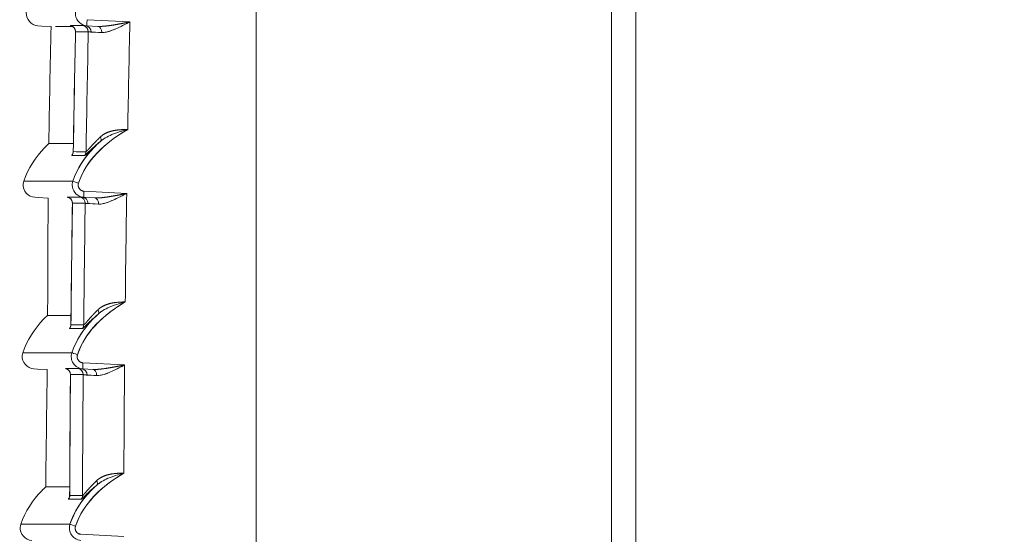
# Model space of a CAD drawing. Units: inches. Extents: x -242 to 598, y 2 to 596.
# Drawn here: x 249 to 289, y 237 to 258 of the extents above; entities that cross this region are included whole.
import ezdxf

# ---------------------------------------------------------------- set-up
doc = ezdxf.new("R2010")
doc.units = ezdxf.units.IN
doc.header["$MEASUREMENT"] = 0
doc.layers.add('Dimensions', color=7, linetype='Continuous')
doc.styles.get("Standard").update_dxf_attribs({"font": 'romans.shx', "width": 0.8})
doc.dimstyles.new('SLDDIMSTYLE2', dxfattribs={"dimscale": 5, "dimtxt": 1.28, "dimasz": 1.5, "dimexe": 1, "dimexo": 1, "dimgap": 0.926042, "dimtad": 1, "dimdec": 0, "dimrnd": 1e-09, "dimzin": 12, "dimdsep": 46, "dimtxsty": 'Standard', "dimcen": 2, "dimadec": 0, "dimazin": 3, "dimtfac": 1, "dimtdec": 0, "dimtmove": 0, "dimatfit": 0, "dimfxl": 1, "dimfrac": 2, "dimtolj": 1, "dimtzin": 12, "dimarcsym": 0})

# ---------------------------------------------------------------- blocks, each defined once
blk = doc.blocks.new('*D10')
at = {"layer": 'Defpoints', "color": 0, "transparency": 16777216}
for p in [(258.438, 291.643), (250.909, 177.527), (323.926, 177.527)]:
    blk.add_point(p, dxfattribs=at)
at = {"layer": 'Dimensions', "color": 0, "lineweight": -2, "transparency": 16777216}
for p, q in [((263.438, 291.643), (328.926, 291.643)), ((323.926, 284.143), (323.926, 185.027)), ((255.909, 177.527), (328.926, 177.527))]:
    blk.add_line(p, q, dxfattribs=at)
at = {"layer": 'Dimensions', "color": 0, "transparency": 16777216}
for points in [[(322.676, 284.143), (325.176, 284.143), (323.926, 291.643)], [(322.676, 185.027), (325.176, 185.027), (323.926, 177.527)]]:
    blk.add_solid(points, dxfattribs=at)
at = {"layer": 'Dimensions', "color": 0, "transparency": 16777216, "insert": (316.096, 234.585), "char_height": 6.4, "attachment_point": 5, "rotation": 90}
blk.add_mtext('\\A1;114', dxfattribs=at)
blk = doc.blocks.new('*D12')
at = {"layer": 'Defpoints', "color": 0, "transparency": 16777216}
for p in [(266.443, 279.653), (272.934, 189.666), (308.926, 189.666)]:
    blk.add_point(p, dxfattribs=at)
at = {"layer": 'Dimensions', "color": 0, "lineweight": -2, "transparency": 16777216}
for p, q in [((271.443, 279.653), (313.926, 279.653)), ((308.926, 272.153), (308.926, 197.166)), ((277.934, 189.666), (313.926, 189.666))]:
    blk.add_line(p, q, dxfattribs=at)
at = {"layer": 'Dimensions', "color": 0, "transparency": 16777216}
for points in [[(307.676, 272.153), (310.176, 272.153), (308.926, 279.653)], [(307.676, 197.166), (310.176, 197.166), (308.926, 189.666)]]:
    blk.add_solid(points, dxfattribs=at)
at = {"layer": 'Dimensions', "color": 0, "transparency": 16777216, "insert": (301.096, 234.659), "char_height": 6.4, "attachment_point": 5, "rotation": 90}
blk.add_mtext('\\A1;90', dxfattribs=at)

msp = doc.modelspace()

# ---------------------------------------------------------------- linework, layer by layer
at = {"color": 7, "linetype": 'Continuous', "lineweight": 18, "extrusion": (0, 1, 0)}
for p, q in [((258.438, 181.113), (258.438, 270.663)), ((258.438, 270.663), (258.438, 181.113)), ((272.888, 191.986), (272.888, 268.745)), ((272.888, 268.745), (272.888, 191.986)), ((273.877, 191.986), (273.877, 268.719)), ((251.555, 258.445), (253.296, 258.354)), ((251.555, 258.445), (253.296, 258.354)), ((249.708, 258.187), (249.554, 258.195)), ((249.708, 258.187), (249.554, 258.195)), ((250.091, 258.167), (249.708, 258.187)), ((250.091, 258.167), (249.708, 258.187)), ((251.992, 258.172), (251.551, 258.195)), ((251.551, 258.195), (251.992, 258.172)), ((249.581, 251.204), (249.428, 251.212)), ((249.581, 251.204), (249.428, 251.212)), ((249.973, 251.183), (249.581, 251.204)), ((249.973, 251.183), (249.581, 251.204)), ((251.866, 251.189), (251.424, 251.212)), ((251.424, 251.212), (251.866, 251.189)), ((251.428, 251.461), (253.167, 251.37)), ((251.428, 251.461), (253.167, 251.37)), ((251.388, 244.476), (253.083, 244.388)), ((251.388, 244.476), (253.083, 244.388)), ((249.541, 244.219), (249.388, 244.227)), ((249.541, 244.219), (249.388, 244.227)), ((249.933, 244.199), (249.541, 244.219)), ((249.933, 244.199), (249.541, 244.219)), ((251.785, 244.206), (251.384, 244.227)), ((251.384, 244.227), (251.785, 244.206)), ((251.307, 237.492), (253.044, 237.401))]:
    msp.add_line(p, q, dxfattribs=at)
at = {"color": 7, "linetype": 'Continuous', "lineweight": 18}
for centre, major_axis, ratio, start_param, end_param in [((251.564, 258.443), (0.013, 0.247), 0.034851, -4.717636, -3.144727), ((1155.988, 258.102), (-905.898, 0.065), 0, -0.043975, -0.019847), ((250.84, 257.958), (0.128, -0.213), 0.994195, 1.007605, 2.430897), ((1047.389, 258.311), (-797.893, -0.109), 0, 0.058943, 0.069096), ((1046.817, 258.207), (-797.32, -0.006), 0.000008, -0.069099, -0.05894), ((251.358, 257.958), (0.117, -0.219), 0.993867, 1.054781, 2.477153), ((251.489, 257.948), (0, 0.248), 0.931672, -1.598242, -0.050729), ((251.98, 257.925), (0.01, 0.248), 0.685558, -1.563743, -0.010137), ((1342.32, 234.767), (0, -1089.943), 0.999391, -1.592438, -1.58842), ((1346.548, 234.767), (12.107, -1095.639), 1, -1.603007, -1.598552), ((1342.372, 234.767), (0, -1091.68), 0.999389, -1.592035, -1.587563), ((1342.372, 234.767), (0, -1091.68), 0.999389, -1.592035, -1.587563), ((253.344, 257.847), (-1.743, 0.099), 0.004264, -0.81553, -0.371291), ((251.933, 253.675), (0.158, -0.193), 0.564315, 0.05669, 1.124008), ((1156.492, 254.473), (906.494, 1.075), 0.000001, 3.141593, 3.141686), ((250.746, 253.075), (0, 0.249), 0.998265, -2.236013, -1.586032), ((1047.626, 251.965), (-798.069, 0.957), 0.000003, 0.058919, 0.069063), ((1047.743, 251.961), (-798.132, 1.112), 0.000003, 0.058909, 0.069052), ((251.264, 253.075), (0, 0.249), 0.997617, -2.235493, -1.586043), ((251.212, 251.791), (0.235, -0.08), 0.01128, -3.074985, -1.597752), ((1046.691, 251.224), (-797.319, -0.007), 0.000009, -0.069087, -0.058933), ((250.715, 250.974), (0.128, -0.213), 0.994242, 1.01139, 2.430009), ((1047.347, 251.342), (-797.977, -0.124), 0, 0.058937, 0.069083), ((251.232, 250.974), (0.118, -0.219), 0.993918, 1.059112, 2.476698), ((251.362, 250.964), (0, 0.248), 0.932453, -1.592516, -0.050973), ((251.437, 251.459), (0.013, 0.247), 0.034851, -4.717636, -3.144726), ((251.854, 250.941), (0.01, 0.248), 0.685509, -1.559439, -0.010109), ((1342.327, 234.767), (0, -1089.95), 0.999391, -1.58603, -1.581978), ((1346.547, 234.767), (1.894, -1095.704), 1, -1.587312, -1.582792), ((1342.375, 234.767), (0, -1091.683), 0.999389, -1.585638, -1.5811), ((1342.374, 234.767), (0, -1091.682), 0.999389, -1.585638, -1.5811), ((253.218, 250.863), (-1.743, 0.101), 0.004232, -0.815667, -0.369255), ((251.834, 246.639), (0.161, -0.19), 0.561033, 0.057512, 1.119272), ((250.651, 246.019), (0, 0.249), 0.998266, -2.213387, -1.579391), ((1047.737, 244.736), (-798.222, 1.283), 0.000003, 0.058903, 0.06904), ((251.168, 246.018), (0, 0.249), 0.997618, -2.212837, -1.579401), ((1047.617, 244.755), (-798.152, 1.116), 0.000003, 0.058912, 0.069051), ((251.172, 244.806), (0.235, -0.08), 0.01128, -3.074987, -1.597752), ((251.397, 244.474), (0.013, 0.247), 0.034851, -4.717636, -3.144726), ((1342.327, 234.767), (0, -1089.951), 0.999391, -1.579623, -1.575583), ((1046.623, 244.246), (-797.318, -0.007), 0.000013, -0.069079, -0.058929), ((250.634, 243.997), (0.121, -0.217), 0.994619, 1.05199, 2.407564), ((1047.32, 244.413), (-798.017, -0.174), 0.000001, 0.058933, 0.069075), ((1346.547, 234.767), (-0.365, -1095.705), 1, -1.578885, -1.574394), ((251.151, 243.998), (0.11, -0.223), 0.994257, 1.100611, 2.455065), ((251.33, 243.98), (0.003, 0.248), 0.907858, -1.57356, -0.037112), ((1342.376, 234.767), (0, -1091.684), 0.999389, -1.579249, -1.574741), ((1342.375, 234.767), (0, -1091.683), 0.999389, -1.579249, -1.574741), ((253.137, 243.88), (-1.743, 0.102), 0.004205, -0.815815, -0.432648), ((251.773, 243.959), (0.01, 0.248), 0.685444, -1.555137, -0.01008), ((251.781, 239.678), (0.16, -0.192), 0.56558, 0.057276, 1.12667), ((250.602, 239.075), (0, 0.249), 0.998266, -2.226092, -1.573041), ((1047.606, 237.787), (-798.191, 1.139), 0.000003, 0.058909, 0.069046), ((1047.729, 237.771), (-798.263, 1.306), 0.000003, 0.0589, 0.069034), ((251.119, 239.074), (0, 0.249), 0.997618, -2.225535, -1.573051), ((251.092, 237.822), (0.235, -0.08), 0.01128, -3.07499, -1.597752)]:
    msp.add_ellipse(centre, major_axis=major_axis, ratio=ratio, start_param=start_param, end_param=end_param, dxfattribs=at)
at = {"color": 7, "linetype": 'Continuous', "lineweight": 18, "extrusion": (0, 0, -1)}
for centre, major_axis, ratio, start_param, end_param in [((251.564, 258.443), (0.013, 0.247), 0.034851, -3.138459, -1.565549), ((250.84, 257.958), (-0.128, 0.213), 0.994195, 0.710694, 2.133988), ((251.358, 257.958), (-0.117, 0.219), 0.993867, 0.66444, 2.086812), ((251.489, 257.948), (0, -0.248), 0.931672, -3.090864, -1.543351), ((708.257, 234.134), (-458.707, 23.958), 0.004851, 0.091996, 0.093178), ((251.98, 257.925), (-0.01, -0.248), 0.685558, -3.131456, -1.57785), ((1342.324, 234.767), (0, 1089.947), 0.999391, -1.553173, -1.549155), ((1346.549, 234.767), (-12.647, 1095.634), 1, -1.542548, -1.538093), ((1047.732, 258.123), (-798.029, -0.172), 0, -0.069066, -0.058918), ((1047.722, 257.951), (-798.019, 0), 0.000007, 0.058917, 0.069066), ((251.933, 253.675), (0.158, -0.193), 0.564315, -1.124008, -0.05669), ((250.746, 253.075), (0, -0.249), 0.998265, -1.555561, -0.90558), ((1047.619, 251.969), (-798.062, 0.954), 0.000003, -0.069063, -0.058919), ((1047.739, 251.957), (-798.128, 1.116), 0.000003, -0.069052, -0.058909), ((251.264, 253.075), (0, -0.249), 0.997617, -1.55555, -0.9061), ((1046.243, 251.87), (-797.262, 0.001), 0, -0.000001, 0.070789), ((251.212, 251.791), (0.235, -0.08), 0.011278, -4.685432, -3.208198), ((250.715, 250.974), (-0.128, 0.213), 0.994242, 0.711583, 2.130203), ((251.232, 250.974), (-0.118, 0.219), 0.993918, 0.664894, 2.082481), ((708.381, 227.137), (-458.958, 23.971), 0.004849, 0.091957, 0.093145), ((251.362, 250.964), (0, -0.248), 0.932453, -3.090619, -1.549077), ((251.437, 251.459), (0.013, 0.247), 0.034851, -3.138459, -1.565549), ((251.854, 250.941), (-0.01, -0.248), 0.685508, -3.131484, -1.582153), ((1342.33, 234.767), (0, 1089.953), 0.999391, -1.559615, -1.555563), ((1346.548, 234.767), (-2.036, 1095.704), 1, -1.558671, -1.55415), ((1047.722, 250.969), (-798.145, 0), 0.000007, 0.058908, 0.069049), ((1047.732, 251.163), (-798.155, -0.194), 0.000001, -0.069049, -0.058908), ((251.834, 246.639), (0.161, -0.19), 0.561033, -1.119272, -0.057512), ((250.651, 246.019), (0, -0.249), 0.998266, -1.562202, -0.928206), ((1047.733, 244.732), (-798.218, 1.287), 0.000003, -0.06904, -0.058903), ((251.168, 246.018), (0, -0.249), 0.997618, -1.562191, -0.928756), ((1047.61, 244.759), (-798.145, 1.112), 0.000003, -0.069051, -0.058912), ((1046.203, 244.885), (-797.262, 0.001), 0, -0.000001, 0.070787), ((251.172, 244.806), (0.235, -0.08), 0.011278, -4.685432, -3.208197), ((251.397, 244.474), (0.013, 0.247), 0.034851, -3.138459, -1.565549), ((1342.331, 234.767), (0, 1089.955), 0.999391, -1.56601, -1.56197), ((250.634, 243.997), (-0.121, 0.217), 0.994619, 0.734027, 2.089604), ((1346.547, 234.767), (0.325, 1095.705), 1, -1.567162, -1.562672), ((1047.722, 243.994), (-798.225, -0.001), 0.000011, 0.058902, 0.069039), ((1047.738, 244.269), (-798.241, -0.275), 0.000001, -0.069039, -0.058902), ((251.151, 243.998), (-0.11, 0.223), 0.994257, 0.686528, 2.040982), ((702.591, 220.456), (-453.208, 23.668), 0.004884, 0.092727, 0.093731), ((251.33, 243.98), (-0.003, -0.248), 0.907858, -3.104481, -1.568032), ((251.773, 243.959), (-0.01, -0.248), 0.685443, -3.131513, -1.586455), ((251.781, 239.678), (0.16, -0.192), 0.56558, -1.12667, -0.057276), ((250.602, 239.075), (0, -0.249), 0.998266, -1.568551, -0.915501), ((1047.599, 237.79), (-798.184, 1.135), 0.000003, -0.069046, -0.058909), ((1047.725, 237.767), (-798.259, 1.31), 0.000003, -0.069034, -0.0589), ((251.119, 239.074), (0, -0.249), 0.997618, -1.568542, -0.916058), ((1046.123, 237.901), (-797.262, 0.001), 0, -0.000001, 0.070784), ((251.092, 237.822), (0.235, -0.08), 0.011278, -4.685432, -3.208193)]:
    msp.add_ellipse(centre, major_axis=major_axis, ratio=ratio, start_param=start_param, end_param=end_param, dxfattribs=at)
at = {"color": 7, "linetype": 'Continuous', "lineweight": 18}
for points, degree, knots in [([(249.554, 258.195), (249.288, 258.209), (249.061, 258.47), (249.084, 258.737), (249.087, 258.777), (249.095, 258.817), (249.108, 258.855)], 3, [0, 0, 0, 0, 0.884585, 0.884585, 0.884585, 1.017569, 1.017569, 1.017569, 1.017569]), ([(249.554, 258.195), (249.288, 258.209), (249.061, 258.47), (249.084, 258.737), (249.087, 258.777), (249.095, 258.817), (249.108, 258.855)], 3, [0, 0, 0, 0, 0.884585, 0.884585, 0.884585, 1.017569, 1.017569, 1.017569, 1.017569]), ([(251.105, 258.855), (251.081, 258.782), (251.073, 258.703), (251.083, 258.627), (251.114, 258.398), (251.321, 258.208), (251.551, 258.195)], 3, [0, 0, 0, 0, 0.2326274, 0.2326274, 0.2326274, 0.9307366, 0.9307366, 0.9307366, 0.9307366]), ([(250.896, 258.196), (250.896, 258.196), (250.897, 258.196), (250.898, 258.196), (250.901, 258.196), (250.917, 258.191), (250.922, 258.189), (250.932, 258.185), (250.937, 258.183), (250.951, 258.176), (250.962, 258.171), (250.982, 258.157), (250.992, 258.149), (251.015, 258.129), (251.027, 258.116), (251.051, 258.082), (251.062, 258.06), (251.079, 258.013), (251.084, 257.987), (251.084, 257.957), (251.084, 257.954), (251.084, 257.951)], 3, [0.00797916, 0.00797916, 0.00797916, 0.00797916, 0.00946506, 0.00946506, 0.01476743, 0.01476743, 0.01634771, 0.01634771, 0.01738591, 0.01738591, 0.01901006, 0.01901006, 0.02061953, 0.02061953, 0.02275711, 0.02275711, 0.0256064, 0.0256064, 0.02872303, 0.02872303, 0.02911587, 0.02911587, 0.02911587, 0.02911587]), ([(253.296, 258.354), (252.978, 258.193), (252.66, 258.012), (252.343, 257.94), (252.278, 257.926), (252.213, 257.917), (252.15, 257.92)], 3, [-3.444364, -3.444364, -3.444364, -3.444364, -1.648829, -1.648829, -1.648829, -1.279299, -1.279299, -1.279299, -1.279299]), ([(252.687, 258.059), (252.618, 258.029), (252.538, 257.997), (252.454, 257.97), (252.351, 257.938), (252.245, 257.915), (252.151, 257.92)], 3, [0.8095571, 0.8095571, 0.8095571, 0.8095571, 1.0579602, 1.0579602, 1.0579602, 1.3610842, 1.3610842, 1.3610842, 1.3610842]), ([(253.296, 258.354), (253.112, 258.317), (252.874, 258.269), (252.638, 258.23), (252.478, 258.204), (252.319, 258.183), (252.178, 258.174)], 3, [0, 0, 0, 0, 0.683902, 0.683902, 0.683902, 1.147477, 1.147477, 1.147477, 1.147477]), ([(253.21, 253.974), (252.751, 253.706), (252.321, 253.399), (251.967, 253.028), (251.629, 252.672), (251.363, 252.254), (251.205, 251.791)], 3, [0, 0, 0, 0, 1.559894, 1.559894, 1.559894, 3.050465, 3.050465, 3.050465, 3.050465]), ([(253.21, 253.974), (252.378, 253.487), (251.64, 252.848), (251.282, 251.992), (251.254, 251.926), (251.228, 251.859), (251.205, 251.791)], 3, [0, 0, 0, 0, 2.854244, 2.854244, 2.854244, 3.075392, 3.075392, 3.075392, 3.075392]), ([(251.539, 253.088), (251.562, 253.109), (251.593, 253.142), (251.631, 253.186), (251.732, 253.299), (251.855, 253.432), (251.932, 253.511), (252.013, 253.592), (252.099, 253.672)], 5, [2.858109, 2.858109, 2.858109, 2.858109, 2.858109, 2.858109, 3.66976, 3.66976, 3.66976, 4.792668, 4.792668, 4.792668, 4.792668, 4.792668, 4.792668]), ([(252.291, 253.809), (252.36, 253.846), (252.441, 253.878), (252.535, 253.903), (252.554, 253.909), (252.573, 253.913), (252.593, 253.918)], 3, [0.3358776, 0.3358776, 0.3358776, 0.3358776, 0.6446205, 0.6446205, 0.6446205, 0.7068373, 0.7068373, 0.7068373, 0.7068373]), ([(248.981, 251.871), (249.156, 252.385), (249.454, 252.846), (249.828, 253.232), (249.883, 253.289), (249.94, 253.344), (249.998, 253.398)], 3, [0, 0, 0, 0, 1.597547, 1.597547, 1.597547, 1.833356, 1.833356, 1.833356, 1.833356]), ([(248.981, 251.871), (249.156, 252.385), (249.454, 252.846), (249.828, 253.232), (249.883, 253.289), (249.94, 253.344), (249.998, 253.398)], 3, [0, 0, 0, 0, 1.597547, 1.597547, 1.597547, 1.833356, 1.833356, 1.833356, 1.833356]), ([(250.997, 253.399), (250.645, 253.399), (250.386, 253.398), (250.22, 253.398), (250.072, 253.398), (249.998, 253.398), (249.998, 253.398)], 3, [-85.498508, -85.498508, -85.498508, -85.498508, -64.352741, -64.352741, -64.352741, -45.523216, -45.523216, -45.523216, -45.523216]), ([(250.978, 251.871), (251.148, 252.37), (251.436, 252.821), (251.795, 253.199), (251.891, 253.3), (251.992, 253.396), (252.097, 253.488)], 3, [0, 0, 0, 0, 1.579106, 1.579106, 1.579106, 2.001058, 2.001058, 2.001058, 2.001058]), ([(252.097, 253.488), (252.003, 253.406), (251.913, 253.321), (251.826, 253.232), (251.452, 252.846), (251.154, 252.385), (250.978, 251.871)], 3, [0, 0, 0, 0, 0.374769, 0.374769, 0.374769, 1.999991, 1.999991, 1.999991, 1.999991]), ([(251.46, 252.92), (251.487, 252.92), (251.627, 253.069), (251.803, 253.232), (251.896, 253.318), (252, 253.409), (252.097, 253.488)], 3, [0, 0, 0, 0, 1.091436, 1.091436, 1.091436, 1.672008, 1.672008, 1.672008, 1.672008]), ([(252.097, 253.488), (251.941, 253.36), (251.801, 253.232), (251.685, 253.121), (251.573, 253.014), (251.481, 252.92), (251.46, 252.92)], 3, [-4.792668, -4.792668, -4.792668, -4.792668, -3.66976, -3.66976, -3.66976, -2.581627, -2.581627, -2.581627, -2.581627]), ([(250.992, 253.075), (250.991, 253.06), (250.99, 253.046), (250.986, 253.026), (250.983, 253.018), (250.979, 253.006), (250.978, 253.002), (250.976, 252.998), (250.976, 252.997), (250.976, 252.997)], 3, [0.000054237, 0.000054237, 0.000054237, 0.000054237, 0.002266262, 0.002266262, 0.004366453, 0.004366453, 0.006655007, 0.006655007, 0.008815483, 0.008815483, 0.008815483, 0.008815483]), ([(249.428, 251.212), (249.161, 251.226), (248.934, 251.486), (248.957, 251.753), (248.96, 251.793), (248.968, 251.833), (248.981, 251.871)], 3, [0, 0, 0, 0, 0.884585, 0.884585, 0.884585, 1.017569, 1.017569, 1.017569, 1.017569]), ([(249.428, 251.212), (249.161, 251.226), (248.934, 251.486), (248.957, 251.753), (248.96, 251.793), (248.968, 251.833), (248.981, 251.871)], 3, [0, 0, 0, 0, 0.884585, 0.884585, 0.884585, 1.017569, 1.017569, 1.017569, 1.017569]), ([(250.978, 251.871), (250.953, 251.798), (250.946, 251.719), (250.956, 251.643), (250.987, 251.415), (251.194, 251.224), (251.424, 251.212)], 3, [0, 0, 0, 0, 0.2326274, 0.2326274, 0.2326274, 0.9307367, 0.9307367, 0.9307367, 0.9307367]), ([(251.205, 251.791), (251.203, 251.786), (251.201, 251.779), (251.199, 251.772), (251.198, 251.765), (251.196, 251.758), (251.195, 251.751), (251.191, 251.728), (251.191, 251.704), (251.194, 251.68), (251.198, 251.645), (251.21, 251.611), (251.228, 251.581), (251.246, 251.551), (251.27, 251.525), (251.299, 251.505), (251.318, 251.492), (251.339, 251.481), (251.362, 251.474), (251.372, 251.47), (251.384, 251.467), (251.395, 251.465), (251.406, 251.463), (251.417, 251.461), (251.428, 251.461)], 3, [0, 0, 0, 0, 0.0214052, 0.0214052, 0.0214052, 0.0428104, 0.0428104, 0.0428104, 0.1131699, 0.1131699, 0.1131699, 0.2189194, 0.2189194, 0.2189194, 0.3248246, 0.3248246, 0.3248246, 0.3949183, 0.3949183, 0.3949183, 0.4290882, 0.4290882, 0.4290882, 0.4632579, 0.4632579, 0.4632579, 0.4632579]), ([(251.205, 251.791), (251.203, 251.785), (251.2, 251.776), (251.198, 251.768), (251.194, 251.746), (251.192, 251.723), (251.191, 251.708), (251.193, 251.673), (251.201, 251.638), (251.208, 251.618), (251.237, 251.555), (251.287, 251.505), (251.331, 251.478), (251.381, 251.463), (251.428, 251.461)], 5, [23.0679, 23.0679, 23.0679, 23.0679, 23.0679, 23.0679, 23.163586, 23.163586, 23.163586, 23.320848, 23.320848, 23.320848, 23.557209, 23.557209, 23.557209, 24.103333, 24.103333, 24.103333, 24.103333, 24.103333, 24.103333]), ([(250.77, 251.213), (250.77, 251.213), (250.77, 251.213), (250.772, 251.212), (250.775, 251.212), (250.791, 251.207), (250.796, 251.205), (250.806, 251.201), (250.811, 251.199), (250.825, 251.193), (250.835, 251.187), (250.856, 251.174), (250.866, 251.166), (250.889, 251.146), (250.901, 251.133), (250.925, 251.099), (250.936, 251.077), (250.953, 251.03), (250.958, 251.004), (250.959, 250.974), (250.959, 250.971), (250.959, 250.968)], 3, [0.00783365, 0.00783365, 0.00783365, 0.00783365, 0.00937863, 0.00937863, 0.01463743, 0.01463743, 0.01619454, 0.01619454, 0.0172205, 0.0172205, 0.01884143, 0.01884143, 0.02044753, 0.02044753, 0.02258329, 0.02258329, 0.02543262, 0.02543262, 0.02854896, 0.02854896, 0.02891261, 0.02891261, 0.02891261, 0.02891261]), ([(253.167, 251.37), (252.849, 251.209), (252.531, 251.027), (252.215, 250.957), (252.15, 250.942), (252.086, 250.934), (252.024, 250.937)], 3, [-3.440946, -3.440946, -3.440946, -3.440946, -1.646675, -1.646675, -1.646675, -1.282891, -1.282891, -1.282891, -1.282891]), ([(253.167, 251.37), (252.983, 251.333), (252.746, 251.286), (252.511, 251.247), (252.352, 251.22), (252.194, 251.199), (252.054, 251.19)], 3, [0, 0, 0, 0, 0.682494, 0.682494, 0.682494, 1.143329, 1.143329, 1.143329, 1.143329]), ([(252.561, 251.076), (252.491, 251.046), (252.412, 251.014), (252.327, 250.987), (252.225, 250.955), (252.119, 250.932), (252.025, 250.937)], 3, [0.8057698, 0.8057698, 0.8057698, 0.8057698, 1.0549417, 1.0549417, 1.0549417, 1.3579491, 1.3579491, 1.3579491, 1.3579491]), ([(253.109, 246.954), (252.673, 246.694), (252.265, 246.398), (251.927, 246.043), (251.589, 245.688), (251.323, 245.269), (251.165, 244.806)], 3, [0, 0, 0, 0, 1.48944, 1.48944, 1.48944, 2.978962, 2.978962, 2.978962, 2.978962]), ([(253.109, 246.954), (252.288, 246.465), (251.568, 245.82), (251.224, 244.966), (251.203, 244.913), (251.183, 244.86), (251.165, 244.806)], 3, [0, 0, 0, 0, 2.827518, 2.827518, 2.827518, 3.002491, 3.002491, 3.002491, 3.002491]), ([(252.189, 246.776), (252.258, 246.814), (252.338, 246.848), (252.433, 246.875), (252.451, 246.88), (252.47, 246.885), (252.489, 246.89)], 3, [0.3348205, 0.3348205, 0.3348205, 0.3348205, 0.6448959, 0.6448959, 0.6448959, 0.7062245, 0.7062245, 0.7062245, 0.7062245]), ([(248.941, 244.886), (249.116, 245.4), (249.414, 245.861), (249.788, 246.247), (249.841, 246.301), (249.894, 246.354), (249.95, 246.405)], 3, [0, 0, 0, 0, 1.597547, 1.597547, 1.597547, 1.821342, 1.821342, 1.821342, 1.821342]), ([(248.941, 244.886), (249.116, 245.4), (249.414, 245.861), (249.788, 246.247), (249.841, 246.301), (249.894, 246.354), (249.95, 246.405)], 3, [0, 0, 0, 0, 1.597547, 1.597547, 1.597547, 1.821342, 1.821342, 1.821342, 1.821342]), ([(250.901, 246.406), (250.573, 246.406), (250.329, 246.405), (250.171, 246.405), (250.023, 246.405), (249.95, 246.405), (249.95, 246.405)], 3, [-277.139407, -277.139407, -277.139407, -277.139407, -256.960599, -256.960599, -256.960599, -238.131663, -238.131663, -238.131663, -238.131663]), ([(250.938, 244.886), (251.108, 245.385), (251.396, 245.837), (251.755, 246.214), (251.834, 246.297), (251.916, 246.377), (252.001, 246.454)], 3, [0, 0, 0, 0, 1.579483, 1.579483, 1.579483, 1.926441, 1.926441, 1.926441, 1.926441]), ([(252.001, 246.454), (251.927, 246.387), (251.856, 246.318), (251.786, 246.247), (251.412, 245.861), (251.113, 245.4), (250.938, 244.886)], 3, [0, 0, 0, 0, 0.300073, 0.300073, 0.300073, 1.924959, 1.924959, 1.924959, 1.924959]), ([(251.4, 245.889), (251.44, 245.922), (251.508, 245.993), (251.589, 246.073), (251.642, 246.126), (251.703, 246.186), (251.768, 246.247), (251.841, 246.315), (251.92, 246.385), (252.001, 246.454)], 3, [0.235647, 0.235647, 0.235647, 0.235647, 0.837548, 0.837548, 0.837548, 1.23638, 1.23638, 1.23638, 1.678387, 1.678387, 1.678387, 1.678387]), ([(251.444, 246.035), (251.466, 246.056), (251.498, 246.091), (251.536, 246.136), (251.636, 246.252), (251.758, 246.39), (251.834, 246.471), (251.915, 246.554), (252.001, 246.637)], 5, [2.700168, 2.700168, 2.700168, 2.700168, 2.700168, 2.700168, 3.511829, 3.511829, 3.511829, 4.648327, 4.648327, 4.648327, 4.648327, 4.648327, 4.648327]), ([(250.897, 246.02), (250.896, 246.006), (250.895, 245.993), (250.891, 245.973), (250.889, 245.966), (250.886, 245.954), (250.884, 245.951), (250.883, 245.947), (250.882, 245.946), (250.882, 245.946)], 3, [0.000059169, 0.000059169, 0.000059169, 0.000059169, 0.002214775, 0.002214775, 0.004288914, 0.004288914, 0.006600708, 0.006600708, 0.008552522, 0.008552522, 0.008552522, 0.008552522]), ([(249.388, 244.227), (249.121, 244.241), (248.894, 244.501), (248.917, 244.768), (248.92, 244.808), (248.928, 244.848), (248.941, 244.886)], 3, [0, 0, 0, 0, 0.884585, 0.884585, 0.884585, 1.017569, 1.017569, 1.017569, 1.017569]), ([(249.388, 244.227), (249.121, 244.241), (248.894, 244.501), (248.917, 244.768), (248.92, 244.808), (248.928, 244.848), (248.941, 244.886)], 3, [0, 0, 0, 0, 0.884585, 0.884585, 0.884585, 1.017569, 1.017569, 1.017569, 1.017569]), ([(250.938, 244.886), (250.913, 244.813), (250.906, 244.734), (250.916, 244.658), (250.937, 244.506), (251.031, 244.367), (251.164, 244.291), (251.231, 244.254), (251.307, 244.231), (251.384, 244.227)], 3, [0, 0, 0, 0, 0.2326274, 0.2326274, 0.2326274, 0.6981074, 0.6981074, 0.6981074, 0.9307367, 0.9307367, 0.9307367, 0.9307367]), ([(251.165, 244.806), (251.163, 244.801), (251.161, 244.794), (251.159, 244.787), (251.158, 244.78), (251.156, 244.773), (251.155, 244.766), (251.151, 244.743), (251.151, 244.719), (251.154, 244.695), (251.158, 244.66), (251.17, 244.626), (251.187, 244.596), (251.205, 244.567), (251.23, 244.541), (251.259, 244.521), (251.278, 244.507), (251.299, 244.497), (251.322, 244.489), (251.332, 244.485), (251.344, 244.482), (251.355, 244.48), (251.366, 244.478), (251.377, 244.477), (251.388, 244.476)], 3, [0, 0, 0, 0, 0.0214052, 0.0214052, 0.0214052, 0.0428104, 0.0428104, 0.0428104, 0.11317, 0.11317, 0.11317, 0.2189194, 0.2189194, 0.2189194, 0.3248246, 0.3248246, 0.3248246, 0.3949183, 0.3949183, 0.3949183, 0.4290882, 0.4290882, 0.4290882, 0.4632579, 0.4632579, 0.4632579, 0.4632579]), ([(251.165, 244.806), (251.163, 244.8), (251.16, 244.791), (251.158, 244.783), (251.154, 244.761), (251.152, 244.738), (251.151, 244.724), (251.153, 244.688), (251.161, 244.653), (251.168, 244.633), (251.197, 244.57), (251.247, 244.52), (251.291, 244.493), (251.341, 244.479), (251.388, 244.476)], 5, [23.194323, 23.194323, 23.194323, 23.194323, 23.194323, 23.194323, 23.290009, 23.290009, 23.290009, 23.44727, 23.44727, 23.44727, 23.683632, 23.683632, 23.683632, 24.229756, 24.229756, 24.229756, 24.229756, 24.229756, 24.229756]), ([(253.083, 244.388), (252.765, 244.226), (252.447, 244.044), (252.13, 243.974), (252.067, 243.961), (252.004, 243.953), (251.943, 243.956)], 3, [-3.437832, -3.437832, -3.437832, -3.437832, -1.644706, -1.644706, -1.644706, -1.286666, -1.286666, -1.286666, -1.286666]), ([(253.083, 244.388), (252.899, 244.351), (252.663, 244.303), (252.428, 244.264), (252.271, 244.238), (252.114, 244.217), (251.974, 244.208)], 3, [0, 0, 0, 0, 0.681112, 0.681112, 0.681112, 1.139045, 1.139045, 1.139045, 1.139045]), ([(250.708, 244.23), (250.708, 244.23), (250.71, 244.23), (250.724, 244.225), (250.73, 244.223), (250.743, 244.216), (250.749, 244.213), (250.764, 244.204), (250.774, 244.198), (250.794, 244.182), (250.804, 244.173), (250.825, 244.15), (250.835, 244.135), (250.856, 244.099), (250.865, 244.076), (250.875, 244.034), (250.878, 244.014), (250.878, 243.994)], 3, [0.01220424, 0.01220424, 0.01220424, 0.01220424, 0.01824548, 0.01824548, 0.02056404, 0.02056404, 0.02200929, 0.02200929, 0.02372238, 0.02372238, 0.02542385, 0.02542385, 0.02762176, 0.02762176, 0.03047827, 0.03047827, 0.0328656, 0.0328656, 0.0328656, 0.0328656]), ([(252.478, 244.094), (252.408, 244.063), (252.329, 244.031), (252.245, 244.005), (252.143, 243.973), (252.038, 243.951), (251.944, 243.956)], 3, [0.8023546, 0.8023546, 0.8023546, 0.8023546, 1.0521939, 1.0521939, 1.0521939, 1.3548419, 1.3548419, 1.3548419, 1.3548419]), ([(253.053, 239.984), (252.608, 239.721), (252.191, 239.421), (251.847, 239.059), (251.508, 238.703), (251.243, 238.285), (251.084, 237.822)], 3, [0, 0, 0, 0, 1.518277, 1.518277, 1.518277, 3.00823, 3.00823, 3.00823, 3.00823]), ([(253.053, 239.984), (252.228, 239.496), (251.5, 238.854), (251.151, 237.999), (251.127, 237.941), (251.105, 237.881), (251.084, 237.822)], 3, [0, 0, 0, 0, 2.838393, 2.838393, 2.838393, 3.032329, 3.032329, 3.032329, 3.032329]), ([(251.394, 239.091), (251.416, 239.112), (251.447, 239.145), (251.485, 239.189), (251.584, 239.302), (251.706, 239.436), (251.781, 239.516), (251.862, 239.596), (251.947, 239.678)], 5, [2.57025, 2.57025, 2.57025, 2.57025, 2.57025, 2.57025, 3.380989, 3.380989, 3.380989, 4.499589, 4.499589, 4.499589, 4.499589, 4.499589, 4.499589]), ([(252.137, 239.815), (252.206, 239.852), (252.286, 239.885), (252.381, 239.911), (252.4, 239.916), (252.42, 239.921), (252.44, 239.926)], 3, [0.3343612, 0.3343612, 0.3343612, 0.3343612, 0.6433863, 0.6433863, 0.6433863, 0.7074149, 0.7074149, 0.7074149, 0.7074149]), ([(248.861, 237.902), (249.036, 238.416), (249.334, 238.877), (249.708, 239.263), (249.761, 239.318), (249.817, 239.372), (249.873, 239.424)], 3, [0, 0, 0, 0, 1.597547, 1.597547, 1.597547, 1.826774, 1.826774, 1.826774, 1.826774]), ([(248.861, 237.902), (249.036, 238.416), (249.334, 238.877), (249.708, 239.263), (249.761, 239.318), (249.817, 239.372), (249.873, 239.424)], 3, [0, 0, 0, 0, 1.597547, 1.597547, 1.597547, 1.826774, 1.826774, 1.826774, 1.826774]), ([(250.849, 239.426), (250.508, 239.425), (250.257, 239.425), (250.095, 239.425), (249.947, 239.425), (249.873, 239.424), (249.873, 239.424)], 3, [-84.975432, -84.975432, -84.975432, -84.975432, -64.298188, -64.298188, -64.298188, -45.470135, -45.470135, -45.470135, -45.470135]), ([(250.858, 237.902), (251.028, 238.401), (251.315, 238.852), (251.675, 239.23), (251.761, 239.321), (251.852, 239.409), (251.946, 239.492)], 3, [0, 0, 0, 0, 1.579304, 1.579304, 1.579304, 1.960685, 1.960685, 1.960685, 1.960685]), ([(251.946, 239.492), (251.863, 239.418), (251.783, 239.342), (251.706, 239.263), (251.331, 238.877), (251.033, 238.416), (250.858, 237.902)], 3, [0, 0, 0, 0, 0.334359, 0.334359, 0.334359, 1.959392, 1.959392, 1.959392, 1.959392]), ([(251.946, 239.492), (251.792, 239.364), (251.653, 239.235), (251.539, 239.124), (251.428, 239.016), (251.338, 238.922), (251.316, 238.922)], 3, [-4.499589, -4.499589, -4.499589, -4.499589, -3.380989, -3.380989, -3.380989, -2.294055, -2.294055, -2.294055, -2.294055]), ([(251.316, 238.922), (251.345, 238.922), (251.497, 239.088), (251.685, 239.263), (251.769, 239.341), (251.86, 239.421), (251.946, 239.492)], 3, [0, 0, 0, 0, 1.152383, 1.152383, 1.152383, 1.669723, 1.669723, 1.669723, 1.669723]), ([(250.847, 239.078), (250.847, 239.063), (250.846, 239.05), (250.842, 239.028), (250.839, 239.021), (250.836, 239.009), (250.834, 239.005), (250.832, 239.001), (250.832, 239), (250.832, 239)], 3, [0.00005694, 0.00005694, 0.00005694, 0.00005694, 0.002277651, 0.002277651, 0.004389692, 0.004389692, 0.006694713, 0.006694713, 0.00885519, 0.00885519, 0.00885519, 0.00885519]), ([(249.307, 237.243), (249.041, 237.257), (248.814, 237.517), (248.837, 237.784), (248.84, 237.824), (248.848, 237.864), (248.861, 237.902)], 3, [0, 0, 0, 0, 0.884585, 0.884585, 0.884585, 1.017569, 1.017569, 1.017569, 1.017569]), ([(249.307, 237.243), (249.041, 237.257), (248.814, 237.517), (248.837, 237.784), (248.84, 237.824), (248.848, 237.864), (248.861, 237.902)], 3, [0, 0, 0, 0, 0.884585, 0.884585, 0.884585, 1.017569, 1.017569, 1.017569, 1.017569]), ([(250.858, 237.902), (250.772, 237.649), (250.929, 237.342), (251.185, 237.264), (251.223, 237.252), (251.263, 237.245), (251.303, 237.243)], 3, [0, 0, 0, 0, 0.8093209, 0.8093209, 0.8093209, 0.9307368, 0.9307368, 0.9307368, 0.9307368]), ([(251.084, 237.822), (251.083, 237.817), (251.081, 237.81), (251.079, 237.803), (251.077, 237.796), (251.076, 237.789), (251.075, 237.782), (251.071, 237.759), (251.07, 237.735), (251.073, 237.711), (251.077, 237.676), (251.089, 237.642), (251.107, 237.612), (251.125, 237.582), (251.149, 237.556), (251.178, 237.536), (251.197, 237.523), (251.219, 237.512), (251.241, 237.505), (251.252, 237.501), (251.263, 237.498), (251.274, 237.496), (251.285, 237.494), (251.296, 237.492), (251.307, 237.492)], 3, [0, 0, 0, 0, 0.0214052, 0.0214052, 0.0214052, 0.0428104, 0.0428104, 0.0428104, 0.11317, 0.11317, 0.11317, 0.2189195, 0.2189195, 0.2189195, 0.3248246, 0.3248246, 0.3248246, 0.3949183, 0.3949183, 0.3949183, 0.4290883, 0.4290883, 0.4290883, 0.4632579, 0.4632579, 0.4632579, 0.4632579]), ([(251.084, 237.822), (251.082, 237.816), (251.08, 237.807), (251.078, 237.799), (251.073, 237.777), (251.071, 237.754), (251.071, 237.739), (251.073, 237.704), (251.08, 237.669), (251.087, 237.649), (251.117, 237.586), (251.167, 237.536), (251.21, 237.509), (251.26, 237.494), (251.307, 237.492)], 5, [23.448583, 23.448583, 23.448583, 23.448583, 23.448583, 23.448583, 23.544269, 23.544269, 23.544269, 23.70153, 23.70153, 23.70153, 23.937892, 23.937892, 23.937892, 24.484016, 24.484016, 24.484016, 24.484016, 24.484016, 24.484016])]:
    msp.add_open_spline(points, degree=degree, knots=knots, dxfattribs=at)
for points, degree in [([(250.091, 258.167), (250.055, 256.578), (250.022, 254.988), (249.998, 253.398)], 3), ([(250.882, 258.202), (250.87, 258.202), (250.876, 258.198), (250.899, 258.196)], 3), ([(250.882, 258.202), (250.87, 258.202), (250.876, 258.198), (250.899, 258.196)], 3), ([(250.882, 258.202), (250.87, 258.202), (250.876, 258.198), (250.899, 258.196)], 3), ([(250.899, 258.196), (250.899, 258.196), (250.899, 258.196), (250.899, 258.196)], 3), ([(250.967, 258.167), (250.967, 258.167), (250.967, 258.167), (250.967, 258.167)], 3), ([(251.501, 258.195), (251.446, 258.198), (251.414, 258.202), (251.4, 258.202)], 3), ([(252.167, 258.173), (252.105, 258.17), (252.045, 258.17), (251.992, 258.172)], 3), ([(252.167, 258.174), (252.395, 258.185), (252.625, 258.225), (252.846, 258.263), (253.072, 258.309), (253.296, 258.354)], 5), ([(252.557, 258.006), (252.557, 258.006), (252.557, 258.006), (252.557, 258.006)], 3), ([(252.558, 258.218), (252.558, 258.217), (252.558, 258.217), (252.558, 258.217)], 3), ([(252.558, 258.006), (252.558, 258.006), (252.558, 258.006), (252.558, 258.007)], 3), ([(252.558, 258.006), (252.558, 258.006), (252.558, 258.006), (252.558, 258.006), (252.558, 258.006), (252.558, 258.007)], 5), ([(252.559, 258.217), (252.559, 258.217), (252.559, 258.217), (252.559, 258.218)], 3), ([(252.559, 258.217), (252.559, 258.217), (252.559, 258.217), (252.559, 258.217), (252.559, 258.218), (252.559, 258.218)], 5), ([(252.713, 258.243), (252.713, 258.243), (252.713, 258.243), (252.713, 258.242)], 3), ([(252.714, 258.243), (252.714, 258.243), (252.714, 258.243), (252.714, 258.243)], 3), ([(253.296, 258.354), (253.136, 258.272), (252.978, 258.191), (252.814, 258.115)], 3), ([(251.084, 257.95), (251.05, 256.326), (251.019, 254.701), (250.992, 253.076)], 3), ([(251.084, 257.95), (251.084, 257.951), (251.085, 257.951), (251.088, 257.951)], 3), ([(251.088, 257.951), (251.085, 257.951), (251.084, 257.951), (251.084, 257.951)], 3), ([(251.72, 257.941), (251.656, 257.944), (251.618, 257.951), (251.605, 257.951)], 3), ([(251.72, 257.941), (251.681, 257.943), (251.65, 257.947), (251.628, 257.95), (251.613, 257.951), (251.605, 257.951)], 5), ([(252.099, 253.672), (252.255, 253.822), (252.474, 253.916), (252.72, 253.953), (252.969, 253.967)], 4), ([(252.968, 253.967), (253.047, 253.971), (253.127, 253.974), (253.21, 253.974)], 3), ([(252.968, 253.909), (253.048, 253.932), (253.129, 253.954), (253.21, 253.974)], 3), ([(253.068, 253.971), (253.103, 253.973), (253.139, 253.973), (253.174, 253.974), (253.21, 253.974)], 4), ([(252.297, 253.631), (252.224, 253.586), (252.157, 253.539), (252.097, 253.488)], 3), ([(252.097, 253.488), (252.154, 253.536), (252.214, 253.579), (252.278, 253.619)], 3), ([(252.297, 253.631), (252.38, 253.682), (252.468, 253.726), (252.558, 253.765)], 3), ([(252.487, 253.89), (252.487, 253.89), (252.487, 253.89), (252.487, 253.889)], 3), ([(252.488, 253.89), (252.488, 253.89), (252.488, 253.89), (252.488, 253.89)], 3), ([(252.488, 253.89), (252.488, 253.89), (252.488, 253.89), (252.488, 253.89), (252.488, 253.89), (252.488, 253.89)], 5), ([(252.97, 253.909), (252.827, 253.867), (252.688, 253.818), (252.558, 253.765)], 3), ([(250.952, 252.962), (250.938, 252.937), (250.934, 252.921), (250.942, 252.921)], 3), ([(250.942, 252.921), (250.937, 252.921), (250.936, 252.926), (250.938, 252.934), (250.944, 252.947), (250.952, 252.962)], 5), ([(250.981, 253.012), (250.981, 253.012), (250.981, 253.012), (250.981, 253.012)], 3), ([(250.995, 253.071), (250.993, 253.071), (250.992, 253.073), (250.992, 253.076)], 3), ([(251.513, 253.07), (251.518, 253.07), (251.527, 253.077), (251.539, 253.087)], 3), ([(249.973, 251.183), (249.96, 249.591), (249.958, 247.998), (249.95, 246.405)], 3), ([(250.756, 251.218), (250.744, 251.218), (250.75, 251.214), (250.772, 251.212)], 3), ([(250.756, 251.218), (250.744, 251.218), (250.75, 251.214), (250.772, 251.212)], 3), ([(250.756, 251.218), (250.744, 251.218), (250.75, 251.214), (250.772, 251.212)], 3), ([(250.772, 251.212), (250.759, 251.214), (250.75, 251.216), (250.747, 251.218), (250.749, 251.218), (250.756, 251.218)], 5), ([(250.772, 251.212), (250.772, 251.212), (250.772, 251.212), (250.772, 251.212)], 3), ([(250.841, 251.183), (250.841, 251.183), (250.841, 251.183), (250.841, 251.183)], 3), ([(251.373, 251.212), (251.32, 251.214), (251.287, 251.218), (251.274, 251.218)], 3), ([(252.041, 251.19), (251.978, 251.187), (251.92, 251.186), (251.866, 251.189)], 3), ([(252.041, 251.19), (252.268, 251.201), (252.497, 251.241), (252.718, 251.279), (252.943, 251.326), (253.167, 251.37)], 5), ([(252.435, 251.234), (252.435, 251.234), (252.435, 251.234), (252.435, 251.234)], 3), ([(252.435, 251.234), (252.435, 251.234), (252.435, 251.234), (252.435, 251.234), (252.435, 251.234), (252.435, 251.234)], 5), ([(252.435, 251.234), (252.435, 251.234), (252.435, 251.234), (252.435, 251.234)], 3), ([(252.586, 251.259), (252.586, 251.259), (252.586, 251.259), (252.586, 251.259)], 3), ([(252.586, 251.259), (252.586, 251.259), (252.586, 251.259), (252.586, 251.259)], 3), ([(253.167, 251.37), (253.006, 251.288), (252.848, 251.206), (252.683, 251.13)], 3), ([(250.959, 250.968), (250.934, 249.319), (250.913, 247.671), (250.897, 246.022)], 3), ([(250.962, 250.969), (250.96, 250.969), (250.958, 250.969), (250.959, 250.968)], 3), ([(250.959, 250.968), (250.959, 250.969), (250.96, 250.969), (250.962, 250.969)], 3), ([(251.593, 250.959), (251.53, 250.962), (251.492, 250.969), (251.479, 250.969)], 3), ([(251.593, 250.959), (251.554, 250.961), (251.524, 250.965), (251.501, 250.968), (251.487, 250.969), (251.479, 250.969)], 5), ([(252.435, 251.025), (252.435, 251.025), (252.435, 251.025), (252.435, 251.025)], 3), ([(252.435, 251.025), (252.435, 251.025), (252.435, 251.025), (252.435, 251.025), (252.435, 251.025), (252.435, 251.025)], 5), ([(252.435, 251.025), (252.435, 251.025), (252.435, 251.025), (252.435, 251.024)], 3), ([(252.001, 246.637), (252.155, 246.789), (252.374, 246.888), (252.619, 246.928), (252.87, 246.944)], 4), ([(252.39, 246.862), (252.39, 246.862), (252.39, 246.862), (252.39, 246.862)], 3), ([(252.39, 246.862), (252.39, 246.862), (252.39, 246.862), (252.39, 246.862), (252.39, 246.862), (252.39, 246.862)], 5), ([(252.39, 246.862), (252.39, 246.862), (252.39, 246.862), (252.39, 246.862)], 3), ([(252.87, 246.887), (252.728, 246.843), (252.589, 246.793), (252.46, 246.738)], 3), ([(252.868, 246.944), (252.947, 246.949), (253.027, 246.952), (253.109, 246.954)], 3), ([(252.868, 246.886), (252.948, 246.911), (253.028, 246.933), (253.109, 246.954)], 3), ([(252.97, 246.949), (253.004, 246.951), (253.039, 246.952), (253.074, 246.953), (253.109, 246.954)], 4), ([(252.201, 246.601), (252.128, 246.555), (252.061, 246.507), (252.001, 246.454)], 3), ([(252.001, 246.454), (252.058, 246.503), (252.119, 246.548), (252.182, 246.589)], 3), ([(252.201, 246.601), (252.283, 246.652), (252.37, 246.698), (252.46, 246.738)], 3), ([(250.888, 245.962), (250.888, 245.962), (250.888, 245.962), (250.888, 245.962)], 3), ([(250.9, 246.016), (250.898, 246.016), (250.897, 246.018), (250.897, 246.022)], 3), ([(251.417, 246.016), (251.422, 246.016), (251.432, 246.023), (251.444, 246.034)], 3), ([(250.86, 245.913), (250.846, 245.886), (250.842, 245.869), (250.85, 245.869)], 3), ([(250.85, 245.869), (250.845, 245.869), (250.844, 245.874), (250.846, 245.883), (250.852, 245.897), (250.86, 245.913)], 5), ([(251.367, 245.868), (251.373, 245.868), (251.384, 245.875), (251.398, 245.887)], 3), ([(251.959, 244.207), (252.186, 244.219), (252.415, 244.258), (252.635, 244.297), (252.86, 244.343), (253.083, 244.388)], 5), ([(253.083, 244.388), (252.922, 244.305), (252.763, 244.222), (252.597, 244.146)], 3), ([(249.933, 244.199), (249.916, 242.607), (249.891, 241.016), (249.873, 239.424)], 3), ([(250.689, 244.239), (250.676, 244.239), (250.683, 244.233), (250.711, 244.229)], 3), ([(250.711, 244.229), (250.695, 244.232), (250.684, 244.235), (250.68, 244.238), (250.681, 244.239), (250.689, 244.239)], 5), ([(250.878, 243.994), (250.864, 242.356), (250.854, 240.718), (250.847, 239.08)], 3), ([(251.341, 244.227), (251.266, 244.23), (251.223, 244.239), (251.206, 244.239)], 3), ([(251.555, 243.976), (251.466, 243.981), (251.413, 243.994), (251.398, 243.994)], 3), ([(251.555, 243.976), (251.5, 243.979), (251.458, 243.986), (251.427, 243.991), (251.407, 243.994), (251.398, 243.994)], 5), ([(251.959, 244.207), (251.897, 244.204), (251.838, 244.203), (251.785, 244.206)], 3), ([(252.352, 244.251), (252.352, 244.251), (252.352, 244.251), (252.352, 244.252), (252.352, 244.252), (252.352, 244.252)], 5), ([(252.352, 244.252), (252.352, 244.251), (252.352, 244.251), (252.352, 244.251)], 3), ([(252.353, 244.251), (252.353, 244.251), (252.353, 244.252), (252.353, 244.252)], 3), ([(252.353, 244.043), (252.353, 244.043), (252.353, 244.043), (252.353, 244.043)], 3), ([(252.354, 244.043), (252.354, 244.043), (252.354, 244.043), (252.354, 244.043)], 3), ([(252.354, 244.043), (252.354, 244.043), (252.354, 244.043), (252.354, 244.043), (252.354, 244.043), (252.354, 244.043)], 5), ([(252.503, 244.276), (252.503, 244.276), (252.503, 244.277), (252.503, 244.277)], 3), ([(252.503, 244.277), (252.503, 244.276), (252.503, 244.276), (252.503, 244.276)], 3), ([(251.947, 239.678), (252.101, 239.828), (252.319, 239.923), (252.564, 239.961), (252.812, 239.976)], 4), ([(252.811, 239.975), (252.89, 239.98), (252.971, 239.983), (253.053, 239.984)], 3), ([(252.811, 239.917), (252.891, 239.941), (252.972, 239.963), (253.053, 239.984)], 3), ([(252.907, 239.98), (252.943, 239.982), (252.98, 239.983), (253.017, 239.984), (253.053, 239.984)], 4), ([(252.145, 239.637), (252.073, 239.592), (252.006, 239.544), (251.946, 239.492)], 3), ([(251.946, 239.492), (252.003, 239.541), (252.063, 239.584), (252.126, 239.625)], 3), ([(252.145, 239.637), (252.228, 239.688), (252.315, 239.732), (252.405, 239.772)], 3), ([(252.334, 239.897), (252.334, 239.897), (252.334, 239.897), (252.334, 239.897), (252.334, 239.897), (252.334, 239.897)], 5), ([(252.334, 239.897), (252.334, 239.897), (252.334, 239.897), (252.334, 239.897)], 3), ([(252.335, 239.897), (252.335, 239.897), (252.335, 239.897), (252.335, 239.897)], 3), ([(252.813, 239.918), (252.672, 239.875), (252.534, 239.826), (252.405, 239.772)], 3), ([(250.809, 238.965), (250.795, 238.939), (250.791, 238.923), (250.799, 238.923)], 3), ([(250.799, 238.923), (250.794, 238.923), (250.793, 238.928), (250.795, 238.937), (250.8, 238.949), (250.809, 238.965)], 5), ([(250.838, 239.015), (250.838, 239.015), (250.838, 239.015), (250.838, 239.015)], 3), ([(250.851, 239.074), (250.848, 239.074), (250.847, 239.076), (250.847, 239.08)], 3), ([(251.368, 239.073), (251.373, 239.073), (251.382, 239.08), (251.394, 239.09)], 3)]:
    msp.add_open_spline(points, degree=degree, dxfattribs=at)

# ---------------------------------------------------------------- dimensions: what is measured, and where the dimension line sits
at = {"layer": 'Dimensions'}
for base, p1, p2, picture, middle in [((323.926, 177.527), (258.438, 291.643), (250.909, 177.527), '*D10', (316.096, 234.585)), ((308.926, 189.666), (266.443, 279.653), (272.934, 189.666), '*D12', (301.096, 234.659))]:
    dim = msp.add_linear_dim(base=base, p1=p1, p2=p2, angle=90, dimstyle='SLDDIMSTYLE2', dxfattribs=at)
    dim.commit()
    dim.dimension.update_dxf_attribs({"geometry": picture, "text_midpoint": middle})

doc.saveas('drawing.dxf')
